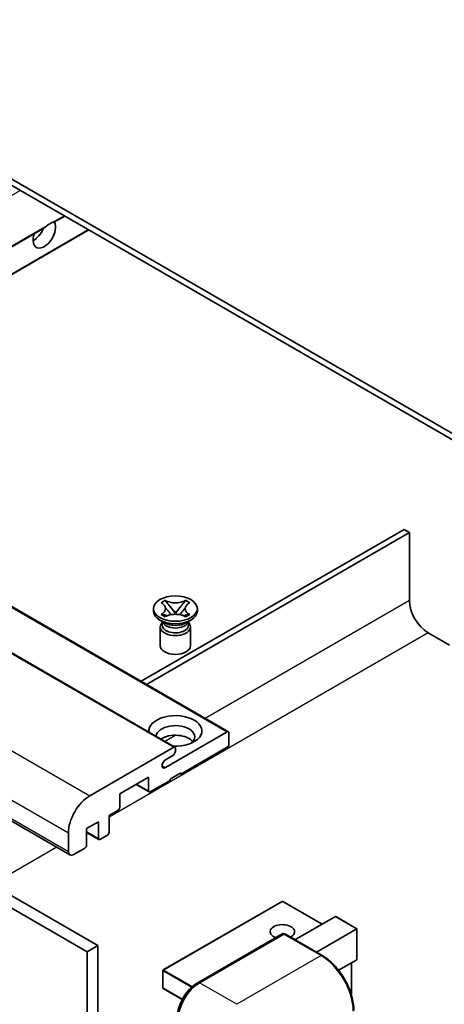
# Model space of a CAD drawing. Units: millimetres. Extents: x 5 to 10241, y 68 to 1332.
# Drawn here: x 205 to 261, y 620 to 750 of the extents above; entities that cross this region are included whole.
import ezdxf

# ---------------------------------------------------------------- set-up
doc = ezdxf.new("R2010")
doc.units = ezdxf.units.MM
doc.layers.add('Visible (ISO)', color=7, linetype='Continuous', lineweight=35)
doc.layers.add('Visible Narrow (ISO)', color=7, linetype='Continuous', lineweight=25)

msp = doc.modelspace()

# ---------------------------------------------------------------- linework, layer by layer
at = {"layer": 'Visible (ISO)'}
for p, q in [((271.4038, 689.8084), (167.1056, 750.0251)), ((271.4038, 688.992), (167.1056, 749.2086)), ((209.3044, 723.2969), (210.6452, 724.071)), ((162.4376, 696.2384), (207.8676, 722.4673)), ((165.6196, 694.4012), (213.8272, 722.2339)), ((138.2289, 710.2153), (232.2741, 655.9183)), ((131.1578, 708.1741), (225.203, 653.877)), ((117.2849, 693.9435), (211.3301, 639.6464)), ((120.9669, 681.9497), (215.0121, 627.6526)), ((255.4939, 682.6641), (220.7214, 662.5882)), ((221.4286, 662.1799), (256.201, 682.2559)), ((256.201, 682.2559), (255.4939, 682.6641)), ((256.201, 682.2559), (256.201, 673.2744)), ((119.5527, 681.1332), (213.5979, 626.8362)), ((223.3677, 672.975), (223.9098, 673.288)), ((223.4219, 672.9437), (223.3677, 672.975)), ((223.9098, 673.288), (223.9641, 673.2567)), ((223.9098, 673.288), (223.972, 673.2078)), ((226.5582, 673.2078), (226.6204, 673.288)), ((226.5662, 673.2567), (226.6204, 673.288)), ((226.6204, 673.288), (227.1625, 672.975)), ((227.1625, 672.975), (227.1083, 672.9437)), ((222.3651, 671.8659), (222.3651, 672.1925)), ((224.526, 672.4935), (225.2644, 671.5415)), ((225.0808, 671.4342), (225.2651, 671.5406)), ((225.2651, 671.541), (225.2651, 671.5406)), ((225.2651, 671.5406), (225.4494, 671.4342)), ((225.2658, 671.5415), (226.0042, 672.4935)), ((228.1651, 671.8659), (228.1651, 672.1925)), ((223.8509, 670.3146), (223.2145, 670.682)), ((223.3677, 671.4101), (223.4219, 671.4414)), ((223.9098, 671.0971), (223.3677, 671.4101)), ((223.3677, 671.4101), (223.4299, 671.4017)), ((223.6093, 670.327), (223.5067, 670.5133)), ((223.5276, 670.4753), (223.5276, 669.988)), ((223.9641, 671.1284), (223.9098, 671.0971)), ((223.9839, 671.3271), (224.3059, 671.2837)), ((226.2243, 671.2837), (226.5463, 671.3271)), ((226.6204, 671.0971), (226.5662, 671.1284)), ((227.1625, 671.4101), (226.6204, 671.0971)), ((226.6793, 670.3146), (227.3157, 670.682)), ((226.9209, 670.327), (227.0236, 670.5133)), ((227.0026, 670.4753), (227.0026, 669.988)), ((227.1004, 671.4017), (227.1625, 671.4101)), ((227.1083, 671.4414), (227.1625, 671.4101)), ((223.2651, 669.7737), (223.2651, 667.2936)), ((227.2651, 669.7737), (227.2651, 667.2936)), ((258.6759, 668.9878), (261.5043, 667.3548)), ((223.9393, 651.178), (232.1241, 655.9034)), ((232.3362, 655.781), (232.3362, 654.2296)), ((213.9514, 647.4527), (225.053, 653.8622)), ((225.2651, 653.7397), (225.2651, 653.3723)), ((232.1241, 653.8622), (225.9722, 650.3104)), ((224.9116, 652.7599), (223.9393, 652.1986)), ((221.7296, 649.9022), (217.9112, 647.6976)), ((221.7296, 648.1059), (221.7296, 649.9022)), ((224.558, 649.4939), (221.9417, 647.9834)), ((225.9722, 650.4737), (224.558, 649.6572)), ((224.558, 649.6572), (224.558, 649.4939)), ((225.8308, 650.3921), (225.9722, 650.3104)), ((225.9722, 650.3104), (225.9722, 650.4737)), ((220.0861, 648.9533), (221.7917, 647.9686)), ((217.9112, 647.6976), (217.9112, 645.9013)), ((217.6991, 645.5339), (216.497, 644.8399)), ((216.497, 644.8399), (216.497, 642.6354)), ((215.0828, 644.0234), (213.5272, 643.1253)), ((213.5272, 643.1253), (213.5272, 640.9207)), ((215.0828, 641.8189), (215.0828, 644.0234)), ((211.123, 640.1042), (211.123, 642.5537)), ((213.5272, 642.6155), (215.1449, 641.6815)), ((216.2849, 642.2679), (215.2949, 641.6964)), ((213.315, 640.5533), (211.8301, 639.696)), ((239.3573, 633.4956), (223.6595, 624.4324)), ((244.6691, 630.4865), (239.4573, 633.4956)), ((241.0715, 628.4094), (246.4076, 631.4902)), ((249.2653, 629.8741), (246.4783, 631.4832)), ((243.8999, 626.7764), (249.236, 629.8572)), ((249.236, 629.8572), (249.2653, 629.8741)), ((249.2653, 629.8741), (249.2653, 625.8394)), ((228.1453, 622.7048), (239.459, 629.2368)), ((239.584, 629.1836), (228.4471, 622.7537)), ((239.5805, 629.2223), (239.6194, 629.1999)), ((244.6588, 626.3382), (239.709, 629.196)), ((215.0121, 627.6526), (213.5979, 626.8362)), ((215.0121, 627.6526), (215.0121, 563.9659)), ((213.5979, 626.8362), (213.5979, 563.1494)), ((249.236, 625.7747), (246.8321, 624.3868)), ((248.5582, 625.3834), (248.5582, 621.0282)), ((223.6095, 624.3458), (223.6095, 622.0596)), ((226.1621, 620.5282), (223.6595, 621.973))]:
    msp.add_line(p, q, dxfattribs=at)
for centre, start, end in [((239.4073, 633.4089), 60, 120), ((223.7095, 624.3458), 120, 180), ((223.7095, 622.0596), 180, 240)]:
    msp.add_arc(centre, 0.1, start, end, dxfattribs=at)
for centre, major_axis, start_param, end_param in [((207.941, 721.7539), (1.05, 1.8187), 1.89967508, 5.95827663), ((206.5268, 722.5704), (1.05, 1.8187), 3.88043833, 4.9607944), ((208.6481, 721.3456), (1.05, 1.8187), 0.56674497, 1.00405136), ((258.6759, 671.8455), (1.75, -3.0311), 3.92699082, 5.49778714), ((225.2651, 671.8659), (-2.9, 0), 0, 3.14159265), ((225.2651, 669.7737), (-2, 0), 5.76506171, 9.94290156), ((225.2651, 670.631), (1.7375, 0), 3.44947975, 5.97529822), ((225.2651, 671.1311), (-2, 0), 0.78539816, 2.35619449), ((225.2651, 669.988), (-1.7375, 0), 0, 2.35619449), ((225.2651, 669.988), (1.7375, 0), 5.49778714, 6.28318531), ((225.2651, 667.2936), (-2, 0), 0, 3.14159265), ((225.2651, 656.0259), (-3.5, 0), 1.4859354, 6.36804624), ((225.2651, 655.2502), (2.55, 0), 5.6701034, 9.38273142), ((232.1241, 655.6585), (0.15, 0.2598), 5.49778714, 7.06858347), ((225.2651, 653.9847), (-2.55, 0), 3.585875, 5.56675786), ((224.9116, 653.1682), (-0.25, -0.433), 0.78539816, 2.35619449), ((225.053, 653.6172), (0.15, 0.2598), 5.49778714, 7.06858347), ((232.1241, 654.1071), (-0.15, -0.2598), 0.78539816, 2.35619449), ((223.9393, 651.6883), (-0.3125, -0.5413), 3.92699082, 7.06858347), ((221.9417, 648.2284), (-0.15, -0.2598), 5.49778714, 7.06858347), ((213.9514, 644.1867), (2, 3.4641), 0.78539816, 2.35619449), ((217.6991, 645.7789), (-0.15, -0.2598), 0.78539816, 2.35619449), ((215.2949, 641.9413), (-0.15, -0.2598), 5.49778714, 7.06858347), ((216.2849, 642.5129), (-0.15, -0.2598), 0.78539816, 2.35619449), ((213.315, 640.7982), (-0.15, -0.2598), 0.78539816, 2.35619449), ((211.8301, 640.5125), (-0.5, -0.866), 5.49778714, 7.06858347), ((246.4783, 631.3677), (0.0707, -0.1225), 2.35619449, 3.14159265), ((239.4073, 629.4898), (-1.621, 0), 2.26572777, 7.28396894), ((239.584, 629.0203), (-0.125, 0.2165), 6.14128825, 6.28318531), ((239.584, 628.9795), (0.125, 0.2165), 0, 0.78539816), ((249.1653, 625.8972), (-0.0707, 0.1225), 3.14159265, 3.92699082), ((228.4471, 619.4877), (-2, -3.4641), 3.92699082, 5.49778714)]:
    msp.add_ellipse(centre, major_axis=major_axis, ratio=0.57735027, start_param=start_param, end_param=end_param, dxfattribs=at)
msp.add_ellipse((225.2651, 672.1925), major_axis=(2.9, 0), ratio=0.57735027, dxfattribs=at)
for points, knots in [([(207.8676, 722.4674), (207.8736, 722.4709), (207.8795, 722.4744), (207.9568, 722.5215), (208.0343, 722.5839), (208.1723, 722.7004), (208.249, 722.7692), (208.326, 722.8335)], [-0.2297186485, -0.2297186485, -0.2297186485, -0.2297186485, -0.2277259033, -0.2277259033, -0.2025498125, -0.2025498125, -0.1716905209, -0.1716905209, -0.1716905209, -0.1716905209]), ([(208.9702, 723.2054), (209.0473, 723.2301), (209.1199, 723.2475), (209.2261, 723.272), (209.2749, 723.2825), (209.3008, 723.2949), (209.3026, 723.2959), (209.3043, 723.2969)], [-0.0853709179, -0.0853709179, -0.0853709179, -0.0853709179, -0.0545116262, -0.0545116262, -0.0293355354, -0.0293355354, -0.0273427902, -0.0273427902, -0.0273427902, -0.0273427902]), ([(223.4219, 672.9437), (223.5937, 672.8445), (223.7298, 672.7267), (223.9159, 672.4657), (223.963, 672.3249), (223.9586, 672.0464), (223.911, 671.9115), (223.7279, 671.6567), (223.5925, 671.5398), (223.4219, 671.4414)], [0, 0, 0, 0, 0.072885793, 0.072885793, 0.146658287, 0.146658287, 0.217581823, 0.217581823, 0.289952455, 0.289952455, 0.289952455, 0.289952455]), ([(226.5662, 673.2567), (226.3944, 673.1575), (226.1903, 673.079), (225.7382, 672.9715), (225.4944, 672.9443), (225.0121, 672.9468), (224.7783, 672.9744), (224.3371, 673.0801), (224.1346, 673.1582), (223.9641, 673.2567)], [0, 0, 0, 0, 0.072885793, 0.072885793, 0.146658287, 0.146658287, 0.217581823, 0.217581823, 0.289952455, 0.289952455, 0.289952455, 0.289952455]), ([(224.526, 672.4935), (224.4646, 672.5728), (224.4063, 672.6504), (224.2686, 672.8314), (224.2128, 672.9037), (224.0733, 673.08), (224.0226, 673.1427), (223.972, 673.2078)], [0, 0, 0, 0, 0.0306367579, 0.0306367579, 0.0633579056, 0.0633579056, 0.093091513, 0.093091513, 0.093091513, 0.093091513]), ([(226.5582, 673.2078), (226.5023, 673.1357), (226.4437, 673.0636), (226.2953, 672.8752), (226.2429, 672.8069), (226.1089, 672.6304), (226.0586, 672.5636), (226.0042, 672.4935)], [0, 0, 0, 0, 0.0279076229, 0.0279076229, 0.0541181619, 0.0541181619, 0.0746286333, 0.0746286333, 0.0746286333, 0.0746286333]), ([(227.1083, 671.4414), (226.9365, 671.5405), (226.8004, 671.6584), (226.6143, 671.9194), (226.5672, 672.0602), (226.5716, 672.3386), (226.6193, 672.4736), (226.8024, 672.7283), (226.9377, 672.8452), (227.1083, 672.9437)], [0, 0, 0, 0, 0.072885793, 0.072885793, 0.146658287, 0.146658287, 0.217581823, 0.217581823, 0.289952455, 0.289952455, 0.289952455, 0.289952455]), ([(223.9491, 672.3124), (223.9539, 672.3054), (223.9596, 672.2972), (223.9734, 672.2781), (223.9816, 672.2669), (224.0016, 672.2405), (224.0137, 672.2249), (224.0463, 672.1837), (224.0673, 672.1579), (224.1301, 672.0819), (224.1726, 672.032), (224.3275, 671.8506), (224.441, 671.7211), (224.5837, 671.5309), (224.6209, 671.4784), (224.661, 671.4105), (224.6685, 671.397), (224.6755, 671.3835)], [0.066291801, 0.066291801, 0.066291801, 0.066291801, 0.070187519, 0.070187519, 0.074729259, 0.074729259, 0.080731294, 0.080731294, 0.090656636, 0.090656636, 0.110328674, 0.110328674, 0.162837598, 0.162837598, 0.181946023, 0.181946023, 0.186576357, 0.186576357, 0.186576357, 0.186576357]), ([(225.2651, 671.541), (225.2651, 671.541), (225.2651, 671.541), (225.265, 671.541), (225.2649, 671.5411), (225.2648, 671.5411), (225.2647, 671.5412), (225.2646, 671.5412), (225.2646, 671.5413), (225.2646, 671.5413), (225.2645, 671.5414), (225.2645, 671.5414), (225.2645, 671.5414), (225.2645, 671.5414), (225.2645, 671.5414), (225.2645, 671.5414), (225.2644, 671.5415), (225.2644, 671.5415), (225.2644, 671.5415), (225.2644, 671.5415), (225.2644, 671.5415), (225.2644, 671.5415)], [0.0000813589658, 0.0000813589658, 0.0000813589658, 0.0000813589658, 0.0000886547804, 0.0000886547804, 0.0001116313423, 0.0001116313423, 0.0001345645454, 0.0001345645454, 0.0001458173852, 0.0001458173852, 0.0001568303456, 0.0001568303456, 0.000162226718, 0.000162226718, 0.0001648942266, 0.0001648942266, 0.0001675401949, 0.0001675401949, 0.0001688548644, 0.0001688548644, 0.0001712783269, 0.0001712783269, 0.0001712783269, 0.0001712783269]), ([(225.2658, 671.5415), (225.2658, 671.5415), (225.2658, 671.5415), (225.2658, 671.5414), (225.2658, 671.5414), (225.2658, 671.5414), (225.2657, 671.5414), (225.2657, 671.5414), (225.2657, 671.5413), (225.2657, 671.5413), (225.2656, 671.5413), (225.2656, 671.5412), (225.2656, 671.5412), (225.2655, 671.5411), (225.2654, 671.5411), (225.2653, 671.541), (225.2652, 671.541), (225.2651, 671.541)], [0, 0, 0, 0, 0.0000052612573, 0.0000052612573, 0.0000106101267, 0.0000106101267, 0.0000160401592, 0.0000160401592, 0.0000215441929, 0.0000215441929, 0.0000327423002, 0.0000327423002, 0.0000441350315, 0.0000441350315, 0.0000671979136, 0.0000671979136, 0.0000901023593, 0.0000901023593, 0.0000901023593, 0.0000901023593]), ([(225.8547, 671.3835), (225.8551, 671.3842), (225.8554, 671.3848), (225.8708, 671.4143), (225.8881, 671.4427), (225.9373, 671.5183), (225.9712, 671.5645), (226.0818, 671.7084), (226.1618, 671.8027), (226.3, 671.9646), (226.3583, 672.0323), (226.4376, 672.1271), (226.4592, 672.1533), (226.4943, 672.1968), (226.5082, 672.2142), (226.5353, 672.2491), (226.5488, 672.267), (226.5665, 672.2913), (226.5721, 672.2993), (226.5784, 672.3084), (226.5798, 672.3105), (226.5812, 672.3124)], [0.018093213, 0.018093213, 0.018093213, 0.018093213, 0.018320555, 0.018320555, 0.028222973, 0.028222973, 0.045383463, 0.045383463, 0.082990685, 0.082990685, 0.109990992, 0.109990992, 0.120123365, 0.120123365, 0.126810052, 0.126810052, 0.133730941, 0.133730941, 0.137307073, 0.137307073, 0.138410721, 0.138410721, 0.138410721, 0.138410721]), ([(223.9839, 671.3271), (223.9224, 671.3354), (223.8615, 671.3442), (223.7201, 671.364), (223.6639, 671.3717), (223.5282, 671.3891), (223.4804, 671.3949), (223.4299, 671.4017)], [0, 0, 0, 0, 0.0306367579, 0.0306367579, 0.0633579056, 0.0633579056, 0.093091513, 0.093091513, 0.093091513, 0.093091513]), ([(223.9641, 671.1284), (224.1358, 671.2276), (224.34, 671.3061), (224.792, 671.4136), (225.0359, 671.4408), (225.5182, 671.4382), (225.752, 671.4107), (226.1932, 671.305), (226.3956, 671.2269), (226.5662, 671.1284)], [0, 0, 0, 0, 0.072885793, 0.072885793, 0.146658287, 0.146658287, 0.217581823, 0.217581823, 0.289952455, 0.289952455, 0.289952455, 0.289952455]), ([(227.1004, 671.4017), (227.0444, 671.3942), (226.9895, 671.3876), (226.8443, 671.3687), (226.7911, 671.3614), (226.6531, 671.3419), (226.6007, 671.3344), (226.5463, 671.3271)], [0, 0, 0, 0, 0.0279076229, 0.0279076229, 0.0541181619, 0.0541181619, 0.0746286333, 0.0746286333, 0.0746286333, 0.0746286333]), ([(239.5805, 629.2223), (239.5551, 629.237), (239.5299, 629.2466), (239.497, 629.2485), (239.4873, 629.2475), (239.478, 629.2448)], [0.1703131202, 0.1703131202, 0.1703131202, 0.1703131202, 0.1810677517, 0.1810677517, 0.1858570013, 0.1858570013, 0.1858570013, 0.1858570013]), ([(248.8497, 619.0794), (248.8497, 619.5937), (248.7793, 620.1434), (248.5079, 621.2645), (248.3068, 621.8359), (247.7934, 622.9483), (247.4812, 623.4891), (246.7745, 624.4899), (246.3803, 624.9498), (245.545, 625.7454), (245.1042, 626.0811), (244.6588, 626.3382)], [1.57079633, 1.57079633, 1.57079633, 1.57079633, 1.88495559, 1.88495559, 2.19911486, 2.19911486, 2.51327412, 2.51327412, 2.82743339, 2.82743339, 3.14159265, 3.14159265, 3.14159265, 3.14159265]), ([(225.5101, 618.1405), (225.5101, 618.4667), (225.5546, 618.8133), (225.7253, 619.5185), (225.8516, 619.877), (226.1735, 620.5745), (226.3691, 620.9133), (226.8122, 621.5408), (227.0595, 621.8294), (227.5849, 622.3298), (227.8628, 622.5417), (228.1453, 622.7048)], [3.14159265, 3.14159265, 3.14159265, 3.14159265, 3.45575192, 3.45575192, 3.76991118, 3.76991118, 4.08407045, 4.08407045, 4.39822972, 4.39822972, 4.71238898, 4.71238898, 4.71238898, 4.71238898])]:
    msp.add_open_spline(points, degree=3, knots=knots, dxfattribs=at)
at = {"layer": 'Visible Narrow (ISO)'}
for p, q in [((156.5515, 699.6367), (204.759, 727.4694)), ((208.9702, 723.2054), (210.5573, 724.1217)), ((162.3498, 696.2891), (208.326, 722.8335)), ((165.5318, 694.452), (213.7393, 722.2846)), ((138.0789, 710.2005), (232.1241, 655.9034)), ((131.0078, 708.1592), (225.053, 653.8622)), ((119.9062, 701.7497), (213.9514, 647.4527)), ((117.0778, 696.8507), (211.123, 642.5537)), ((117.0778, 694.4012), (211.123, 640.1042)), ((256.201, 673.2744), (229.2067, 657.6892)), ((258.6759, 668.9878), (216.497, 644.6358)), ((225.3392, 655.4563), (223.9034, 654.6274)), ((223.4974, 651.4331), (223.9393, 651.178)), ((220.174, 649.004), (221.7296, 648.1059)), ((213.5272, 642.717), (215.0828, 641.8189)), ((209.5927, 640.6496), (201.0467, 635.7156)), ((223.7095, 624.4275), (239.4073, 633.4906)), ((239.4073, 633.4906), (244.6399, 630.4696)), ((246.4076, 631.4902), (249.236, 629.8572)), ((249.236, 629.8572), (249.236, 625.7747)), ((228.2703, 622.6924), (239.5805, 629.2223)), ((239.584, 629.1836), (244.5338, 626.3258)), ((244.5338, 626.3258), (233.3969, 619.8959)), ((248.5289, 625.3665), (248.5289, 621.1289)), ((223.6388, 624.305), (227.3875, 622.1407)), ((223.6388, 622.0188), (223.6388, 624.305)), ((227.4986, 622.2399), (223.7095, 624.4275)), ((226.1758, 620.5541), (223.6388, 622.0188)), ((228.2703, 622.6924), (228.3091, 622.6701)), ((233.3969, 619.8959), (228.4471, 622.7537))]:
    msp.add_line(p, q, dxfattribs=at)
for centre, major_axis, start_param, end_param in [((239.4073, 633.4089), (-0.05, 0.0866), 5.49778714, 6.28318531), ((239.4073, 633.4089), (0.05, 0.0866), 0, 0.78539816), ((244.5338, 626.1217), (0.125, 0.2165), 0, 0.78539816), ((244.5338, 621.4269), (3, -5.1962), 0.78539816, 2.35619449), ((223.7095, 624.3458), (-0.1, 0), 0, 0.78539816), ((223.7095, 624.3458), (0.05, 0.0866), 0.78539816, 2.35619449), ((223.7095, 624.3458), (-0.05, 0.0866), 5.49778714, 6.28318531), ((223.7095, 622.0596), (-0.1, 0), 0, 0.78539816), ((223.7095, 622.0596), (-0.05, -0.0866), 5.49778714, 6.28318531), ((228.2703, 619.5897), (1.9, 3.2909), 0.78539816, 2.35619449), ((228.2703, 622.4883), (-0.125, 0.2165), 5.49778714, 6.28318531)]:
    msp.add_ellipse(centre, major_axis=major_axis, ratio=0.57735027, start_param=start_param, end_param=end_param, dxfattribs=at)
for points in [[(223.9641, 673.2567), (223.9641, 673.2419), (223.9668, 673.2256), (223.972, 673.2078)], [(226.5582, 673.2078), (226.5635, 673.2256), (226.5662, 673.2419), (226.5662, 673.2567)], [(223.4219, 671.4414), (223.4219, 671.4266), (223.4247, 671.4134), (223.4299, 671.4017)], [(227.1004, 671.4017), (227.1056, 671.4134), (227.1083, 671.4266), (227.1083, 671.4414)]]:
    msp.add_open_spline(points, degree=3, dxfattribs=at)
for points, knots in [([(224.526, 672.4935), (224.5553, 672.4621), (224.5847, 672.4305), (224.7077, 672.2986), (224.8012, 672.1984), (224.9726, 672.007), (225.0507, 671.9157), (225.1758, 671.751), (225.2229, 671.6775), (225.2582, 671.589), (225.2643, 671.5635), (225.2644, 671.5415)], [0.0131561284, 0.0131561284, 0.0131561284, 0.0131561284, 0.0185155629, 0.0185155629, 0.0355041993, 0.0355041993, 0.0524928356, 0.0524928356, 0.069481472, 0.069481472, 0.0775447191, 0.0775447191, 0.0775447191, 0.0775447191]), ([(225.2658, 671.5415), (225.2659, 671.5635), (225.2721, 671.589), (225.3074, 671.6775), (225.3545, 671.751), (225.4796, 671.9157), (225.5576, 672.007), (225.7291, 672.1984), (225.8226, 672.2986), (225.9455, 672.4305), (225.975, 672.4621), (226.0042, 672.4935)], [-0.0775447191, -0.0775447191, -0.0775447191, -0.0775447191, -0.069481472, -0.069481472, -0.0524928356, -0.0524928356, -0.0355041993, -0.0355041993, -0.0185155629, -0.0185155629, -0.0131561284, -0.0131561284, -0.0131561284, -0.0131561284]), ([(223.9839, 671.3271), (224.0131, 671.3294), (224.0426, 671.3318), (224.1656, 671.342), (224.259, 671.3497), (224.4115, 671.3555), (224.4736, 671.3554), (224.5274, 671.3504)], [0.0131561284, 0.0131561284, 0.0131561284, 0.0131561284, 0.0185155629, 0.0185155629, 0.0355041993, 0.0355041993, 0.0487329128, 0.0487329128, 0.0487329128, 0.0487329128]), ([(226.0029, 671.3504), (226.0566, 671.3554), (226.1187, 671.3555), (226.2712, 671.3497), (226.3647, 671.342), (226.4876, 671.3318), (226.5171, 671.3294), (226.5463, 671.3271)], [-0.0487329128, -0.0487329128, -0.0487329128, -0.0487329128, -0.0355041993, -0.0355041993, -0.0185155629, -0.0185155629, -0.0131561284, -0.0131561284, -0.0131561284, -0.0131561284])]:
    msp.add_open_spline(points, degree=3, knots=knots, dxfattribs=at)

doc.saveas('drawing.dxf')
